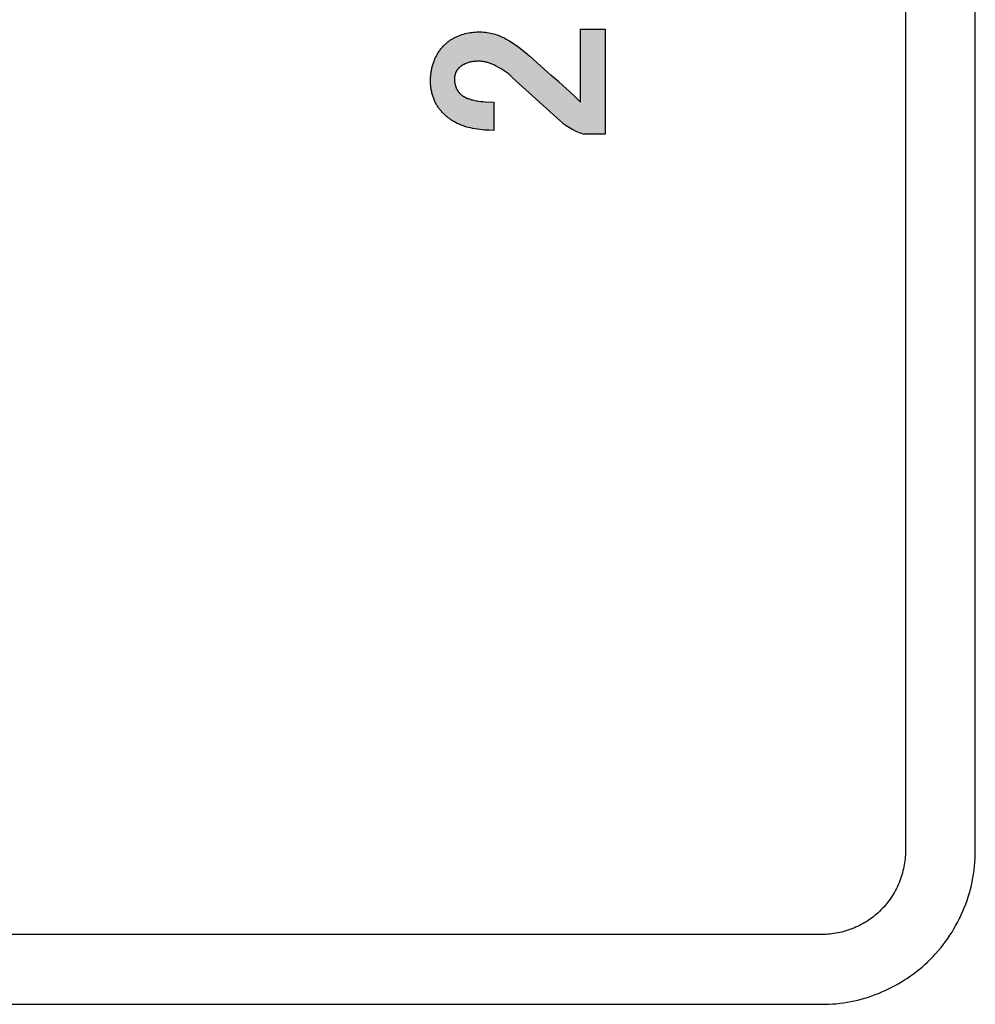
# Model space of a CAD drawing. Units: millimetres. Extents: x -239 to 430, y -654 to -156.
# Drawn here: x 3 to 17, y -572 to -558 of the extents above; entities that cross this region are included whole.
import ezdxf

# ---------------------------------------------------------------- set-up
doc = ezdxf.new("R2010")
doc.units = ezdxf.units.MM
doc.header["$MEASUREMENT"] = 0
doc.layers.add('Make2D_______', color=7, linetype='Continuous', true_color=0xffffff)

msp = doc.modelspace()

# ---------------------------------------------------------------- hatches: boundary and pattern name
at = {"lineweight": -3}
msp.add_hatch(color=256, dxfattribs=at).paths.add_polyline_path([(11.439, -558.139), (11.427, -558.139), (11.415, -558.139), (11.403, -558.139), (11.391, -558.139), (11.379, -558.139), (11.368, -558.139), (11.356, -558.139), (11.344, -558.139), (11.332, -558.139), (11.32, -558.139), (11.308, -558.139), (11.297, -558.139), (11.285, -558.139), (11.273, -558.139), (11.261, -558.139), (11.249, -558.139), (11.237, -558.139), (11.226, -558.139), (11.214, -558.139), (11.202, -558.139), (11.19, -558.139), (11.178, -558.139), (11.166, -558.139), (11.155, -558.139), (11.143, -558.139), (11.131, -558.139), (11.119, -558.139), (11.107, -558.139), (11.096, -558.139), (11.084, -558.139), (11.084, -558.174), (11.084, -558.209), (11.084, -558.244), (11.084, -558.278), (11.084, -558.313), (11.084, -558.348), (11.084, -558.383), (11.084, -558.418), (11.084, -558.452), (11.084, -558.487), (11.084, -558.522), (11.084, -558.557), (11.084, -558.592), (11.084, -558.627), (11.084, -558.661), (11.084, -558.696), (11.084, -558.731), (11.084, -558.766), (11.084, -558.801), (11.084, -558.835), (11.084, -558.87), (11.084, -558.905), (11.084, -558.94), (11.084, -558.975), (11.084, -559.01), (11.084, -559.044), (11.084, -559.079), (11.084, -559.114), (11.084, -559.149), (11.084, -559.184), (11.07, -559.17), (11.057, -559.157), (11.044, -559.144), (11.03, -559.131), (11.017, -559.118), (11.003, -559.105), (10.99, -559.092), (10.976, -559.079), (10.963, -559.066), (10.949, -559.053), (10.935, -559.04), (10.922, -559.027), (10.908, -559.014), (10.894, -559.002), (10.88, -558.989), (10.866, -558.976), (10.852, -558.964), (10.838, -558.951), (10.824, -558.939), (10.81, -558.926), (10.796, -558.914), (10.782, -558.902), (10.768, -558.89), (10.754, -558.877), (10.739, -558.865), (10.725, -558.853), (10.711, -558.841), (10.696, -558.829), (10.682, -558.817), (10.667, -558.805), (10.645, -558.785), (10.62, -558.762), (10.595, -558.74), (10.57, -558.717), (10.545, -558.694), (10.523, -558.674), (10.498, -558.651), (10.473, -558.628), (10.448, -558.605), (10.423, -558.583), (10.401, -558.563), (10.375, -558.54), (10.35, -558.518), (10.324, -558.496), (10.298, -558.474), (10.275, -558.455), (10.249, -558.434), (10.222, -558.413), (10.195, -558.393), (10.168, -558.373), (10.153, -558.362), (10.125, -558.343), (10.097, -558.325), (10.081, -558.315), (10.052, -558.297), (10.023, -558.281), (10.007, -558.272), (9.977, -558.257), (9.946, -558.243), (9.93, -558.236), (9.898, -558.224), (9.866, -558.213), (9.843, -558.206), (9.81, -558.198), (9.777, -558.191), (9.743, -558.186), (9.71, -558.182), (9.675, -558.179), (9.651, -558.178), (9.617, -558.178), (9.583, -558.18), (9.549, -558.183), (9.515, -558.187), (9.481, -558.193), (9.457, -558.198), (9.424, -558.206), (9.392, -558.215), (9.36, -558.227), (9.329, -558.239), (9.299, -558.253), (9.278, -558.264), (9.249, -558.28), (9.221, -558.298), (9.194, -558.317), (9.168, -558.338), (9.143, -558.36), (9.125, -558.378), (9.103, -558.403), (9.082, -558.429), (9.063, -558.456), (9.044, -558.484), (9.028, -558.513), (9.012, -558.543), (9.001, -558.567), (8.988, -558.598), (8.977, -558.63), (8.967, -558.663), (8.958, -558.696), (8.951, -558.73), (8.946, -558.764), (8.942, -558.79), (8.939, -558.825), (8.938, -558.859), (8.938, -558.893), (8.939, -558.928), (8.942, -558.962), (8.947, -558.996), (8.952, -559.022), (8.959, -559.055), (8.968, -559.087), (8.979, -559.119), (8.991, -559.151), (9.005, -559.181), (9.02, -559.211), (9.021, -559.213), (9.038, -559.242), (9.057, -559.269), (9.077, -559.296), (9.079, -559.298), (9.1, -559.324), (9.123, -559.348), (9.148, -559.371), (9.149, -559.373), (9.175, -559.395), (9.201, -559.416), (9.229, -559.436), (9.231, -559.437), (9.259, -559.455), (9.289, -559.472), (9.318, -559.488), (9.319, -559.488), (9.349, -559.502), (9.38, -559.515), (9.412, -559.526), (9.444, -559.537), (9.444, -559.537), (9.477, -559.546), (9.51, -559.554), (9.543, -559.562), (9.576, -559.568), (9.576, -559.568), (9.61, -559.573), (9.644, -559.577), (9.678, -559.581), (9.711, -559.584), (9.711, -559.584), (9.745, -559.586), (9.779, -559.588), (9.812, -559.589), (9.846, -559.589), (9.846, -559.576), (9.846, -559.562), (9.846, -559.549), (9.846, -559.535), (9.846, -559.522), (9.846, -559.508), (9.846, -559.494), (9.846, -559.481), (9.846, -559.467), (9.846, -559.454), (9.846, -559.44), (9.846, -559.427), (9.846, -559.413), (9.846, -559.4), (9.846, -559.386), (9.846, -559.373), (9.846, -559.359), (9.846, -559.346), (9.846, -559.332), (9.846, -559.319), (9.846, -559.305), (9.846, -559.292), (9.846, -559.278), (9.846, -559.265), (9.846, -559.251), (9.846, -559.238), (9.846, -559.224), (9.846, -559.211), (9.846, -559.197), (9.846, -559.184), (9.835, -559.183), (9.818, -559.183), (9.8, -559.182), (9.782, -559.181), (9.763, -559.18), (9.744, -559.18), (9.725, -559.178), (9.711, -559.178), (9.691, -559.176), (9.671, -559.174), (9.651, -559.172), (9.631, -559.17), (9.61, -559.167), (9.59, -559.164), (9.577, -559.161), (9.556, -559.157), (9.537, -559.153), (9.517, -559.147), (9.498, -559.141), (9.479, -559.135), (9.461, -559.128), (9.449, -559.122), (9.432, -559.114), (9.415, -559.104), (9.4, -559.094), (9.385, -559.083), (9.37, -559.071), (9.357, -559.058), (9.347, -559.046), (9.335, -559.031), (9.325, -559.015), (9.316, -558.999), (9.308, -558.982), (9.302, -558.967), (9.295, -558.949), (9.29, -558.931), (9.286, -558.912), (9.284, -558.893), (9.282, -558.877), (9.282, -558.858), (9.282, -558.84), (9.284, -558.821), (9.287, -558.803), (9.291, -558.788), (9.296, -558.771), (9.303, -558.754), (9.312, -558.738), (9.321, -558.723), (9.323, -558.72), (9.334, -558.706), (9.346, -558.693), (9.36, -558.68), (9.375, -558.669), (9.39, -558.658), (9.393, -558.657), (9.41, -558.647), (9.427, -558.639), (9.446, -558.631), (9.464, -558.624), (9.484, -558.618), (9.487, -558.617), (9.507, -558.612), (9.527, -558.607), (9.548, -558.604), (9.568, -558.601), (9.589, -558.6), (9.592, -558.599), (9.613, -558.599), (9.633, -558.599), (9.653, -558.599), (9.673, -558.601), (9.692, -558.603), (9.709, -558.606), (9.727, -558.61), (9.745, -558.615), (9.761, -558.619), (9.778, -558.625), (9.795, -558.631), (9.811, -558.637), (9.827, -558.645), (9.844, -558.652), (9.859, -558.66), (9.876, -558.668), (9.893, -558.677), (9.9, -558.68), (9.917, -558.689), (9.934, -558.699), (9.952, -558.708), (9.959, -558.713), (9.976, -558.723), (9.993, -558.733), (10.009, -558.744), (10.016, -558.749), (10.032, -558.76), (10.047, -558.772), (10.062, -558.784), (10.069, -558.789), (10.083, -558.802), (10.096, -558.816), (10.108, -558.83), (10.13, -558.849), (10.151, -558.868), (10.172, -558.887), (10.194, -558.906), (10.215, -558.925), (10.236, -558.944), (10.258, -558.964), (10.279, -558.983), (10.3, -559.002), (10.322, -559.021), (10.343, -559.04), (10.364, -559.06), (10.386, -559.079), (10.407, -559.098), (10.428, -559.117), (10.449, -559.137), (10.471, -559.156), (10.492, -559.175), (10.513, -559.195), (10.534, -559.214), (10.555, -559.233), (10.577, -559.253), (10.598, -559.272), (10.619, -559.291), (10.64, -559.311), (10.661, -559.33), (10.682, -559.35), (10.703, -559.369), (10.725, -559.389), (10.746, -559.408), (10.757, -559.419), (10.768, -559.429), (10.779, -559.439), (10.791, -559.449), (10.803, -559.459), (10.815, -559.469), (10.827, -559.479), (10.839, -559.488), (10.851, -559.497), (10.864, -559.506), (10.876, -559.515), (10.889, -559.524), (10.902, -559.532), (10.915, -559.541), (10.928, -559.549), (10.942, -559.557), (10.955, -559.564), (10.969, -559.572), (10.982, -559.579), (10.996, -559.586), (11.01, -559.593), (11.024, -559.6), (11.038, -559.606), (11.052, -559.612), (11.066, -559.618), (11.08, -559.624), (11.095, -559.63), (11.109, -559.635), (11.124, -559.64), (11.138, -559.645), (11.148, -559.645), (11.158, -559.645), (11.168, -559.645), (11.178, -559.645), (11.188, -559.645), (11.198, -559.645), (11.208, -559.645), (11.218, -559.645), (11.228, -559.645), (11.238, -559.645), (11.248, -559.645), (11.258, -559.645), (11.268, -559.645), (11.278, -559.645), (11.288, -559.645), (11.298, -559.645), (11.308, -559.645), (11.318, -559.645), (11.328, -559.645), (11.338, -559.645), (11.348, -559.645), (11.358, -559.645), (11.368, -559.645), (11.378, -559.645), (11.388, -559.645), (11.399, -559.645), (11.409, -559.645), (11.419, -559.645), (11.429, -559.645), (11.439, -559.645), (11.439, -559.595), (11.439, -559.544), (11.439, -559.494), (11.439, -559.444), (11.439, -559.394), (11.439, -559.344), (11.439, -559.293), (11.439, -559.243), (11.439, -559.193), (11.439, -559.143), (11.439, -559.093), (11.439, -559.043), (11.439, -558.992), (11.439, -558.942), (11.439, -558.892), (11.439, -558.842), (11.439, -558.792), (11.439, -558.741), (11.439, -558.691), (11.439, -558.641), (11.439, -558.591), (11.439, -558.541), (11.439, -558.49), (11.439, -558.44), (11.439, -558.39), (11.439, -558.34), (11.439, -558.29), (11.439, -558.239), (11.439, -558.189)], flags=0)

# ---------------------------------------------------------------- linework, layer by layer
at = {"layer": 'Make2D_______'}
for p, q in [((11.084, -558.139), (11.439, -558.139)), ((11.084, -559.184), (11.084, -558.139)), ((11.439, -558.139), (11.439, -559.645)), ((10.746, -559.408), (10.108, -558.83)), ((9.846, -559.184), (9.846, -559.589)), ((11.439, -559.645), (11.138, -559.645))]:
    msp.add_line(p, q, dxfattribs=at)
for points in [[(15.74, -530.276), (15.741, -569.905), (15.74, -569.934), (15.739, -569.963), (15.738, -569.992), (15.735, -570.021), (15.732, -570.05), (15.728, -570.079), (15.723, -570.108), (15.718, -570.137), (15.712, -570.166), (15.705, -570.195), (15.698, -570.224), (15.69, -570.252), (15.681, -570.281), (15.671, -570.309), (15.661, -570.337), (15.649, -570.364), (15.638, -570.392), (15.625, -570.419), (15.612, -570.446), (15.598, -570.472), (15.584, -570.498), (15.569, -570.524), (15.553, -570.549), (15.537, -570.574), (15.521, -570.598), (15.503, -570.622), (15.485, -570.645), (15.467, -570.668), (15.448, -570.69), (15.429, -570.712), (15.409, -570.733), (15.389, -570.754), (15.369, -570.774), (15.348, -570.794), (15.326, -570.813), (15.304, -570.832), (15.281, -570.85), (15.258, -570.868), (15.234, -570.885), (15.209, -570.902), (15.185, -570.918), (15.159, -570.934), (15.134, -570.949), (15.108, -570.963), (15.081, -570.977), (15.054, -570.99), (15.027, -571.002), (15, -571.014), (14.972, -571.025), (14.944, -571.035), (14.916, -571.045), (14.888, -571.054), (14.859, -571.062), (14.83, -571.07), (14.801, -571.077), (14.773, -571.083), (14.743, -571.088), (14.714, -571.093), (14.685, -571.096), (14.656, -571.1), (14.627, -571.102), (14.598, -571.104), (14.569, -571.105), (0.741, -571.105)], [(0.741, -572.105), (14.593, -572.105), (14.645, -572.103), (14.697, -572.1), (14.749, -572.096), (14.801, -572.09), (14.853, -572.084), (14.904, -572.075), (14.956, -572.066), (15.007, -572.055), (15.058, -572.044), (15.108, -572.031), (15.159, -572.016), (15.209, -572.001), (15.258, -571.985), (15.307, -571.967), (15.356, -571.948), (15.404, -571.928), (15.452, -571.907), (15.499, -571.885), (15.546, -571.861), (15.592, -571.837), (15.638, -571.812), (15.683, -571.785), (15.727, -571.757), (15.771, -571.729), (15.814, -571.699), (15.856, -571.669), (15.898, -571.637), (15.939, -571.604), (15.979, -571.571), (16.018, -571.536), (16.056, -571.501), (16.096, -571.462), (16.135, -571.422), (16.172, -571.381), (16.209, -571.339), (16.245, -571.296), (16.28, -571.253), (16.313, -571.208), (16.345, -571.163), (16.377, -571.117), (16.407, -571.07), (16.435, -571.022), (16.463, -570.973), (16.49, -570.924), (16.515, -570.874), (16.539, -570.824), (16.562, -570.773), (16.583, -570.722), (16.603, -570.67), (16.622, -570.617), (16.64, -570.564), (16.656, -570.511), (16.671, -570.457), (16.684, -570.403), (16.696, -570.348), (16.707, -570.294), (16.716, -570.239), (16.724, -570.183), (16.73, -570.128), (16.735, -570.072), (16.738, -570.017), (16.74, -569.961), (16.741, -530.305)], [(9.846, -559.589), (9.779, -559.588), (9.745, -559.586), (9.711, -559.584), (9.678, -559.581), (9.644, -559.577), (9.61, -559.573), (9.576, -559.568), (9.543, -559.562), (9.51, -559.554), (9.477, -559.546), (9.46, -559.542), (9.444, -559.537), (9.428, -559.532), (9.412, -559.526), (9.396, -559.521), (9.38, -559.515), (9.365, -559.509), (9.349, -559.502), (9.334, -559.495), (9.318, -559.488), (9.295, -559.476), (9.273, -559.463), (9.262, -559.457), (9.251, -559.45), (9.24, -559.443), (9.229, -559.436), (9.218, -559.428), (9.208, -559.421), (9.197, -559.413), (9.187, -559.405), (9.177, -559.397), (9.167, -559.388), (9.157, -559.38), (9.148, -559.371), (9.138, -559.363), (9.129, -559.354), (9.12, -559.344), (9.111, -559.335), (9.102, -559.326), (9.094, -559.316), (9.085, -559.306), (9.077, -559.296), (9.069, -559.286), (9.062, -559.276), (9.054, -559.265), (9.047, -559.255), (9.04, -559.244), (9.033, -559.233), (9.026, -559.222), (9.02, -559.211), (9.013, -559.199), (9.007, -559.186), (9.001, -559.173), (8.995, -559.16), (8.989, -559.147), (8.984, -559.134), (8.979, -559.12), (8.974, -559.107), (8.97, -559.093), (8.966, -559.08), (8.962, -559.066), (8.958, -559.052), (8.955, -559.038), (8.952, -559.024), (8.949, -559.01), (8.947, -558.996), (8.945, -558.981), (8.943, -558.967), (8.941, -558.952), (8.94, -558.938), (8.939, -558.924), (8.938, -558.909), (8.938, -558.894), (8.938, -558.88), (8.938, -558.865), (8.938, -558.851), (8.939, -558.836), (8.939, -558.822), (8.941, -558.807), (8.942, -558.793), (8.944, -558.778), (8.946, -558.764), (8.948, -558.749), (8.95, -558.735), (8.953, -558.721), (8.956, -558.706), (8.959, -558.692), (8.963, -558.678), (8.967, -558.664), (8.971, -558.65), (8.975, -558.636), (8.98, -558.623), (8.984, -558.609), (8.99, -558.595), (8.995, -558.582), (9, -558.569), (9.006, -558.556), (9.012, -558.543), (9.019, -558.53), (9.025, -558.517), (9.032, -558.505), (9.039, -558.492), (9.047, -558.48), (9.054, -558.468), (9.062, -558.456), (9.07, -558.445), (9.078, -558.433), (9.087, -558.422), (9.096, -558.411), (9.105, -558.401), (9.114, -558.39), (9.124, -558.38), (9.133, -558.37), (9.143, -558.36), (9.152, -558.352), (9.161, -558.344), (9.17, -558.336), (9.179, -558.329), (9.188, -558.322), (9.197, -558.314), (9.207, -558.307), (9.217, -558.301), (9.226, -558.294), (9.236, -558.288), (9.246, -558.281), (9.257, -558.275), (9.267, -558.269), (9.277, -558.264), (9.288, -558.258), (9.299, -558.253), (9.309, -558.248), (9.32, -558.243), (9.342, -558.234), (9.365, -558.225), (9.387, -558.217), (9.41, -558.21), (9.434, -558.203), (9.457, -558.198), (9.481, -558.193), (9.505, -558.188), (9.529, -558.185), (9.553, -558.182), (9.578, -558.18), (9.602, -558.179), (9.627, -558.178), (9.651, -558.178), (9.675, -558.179), (9.7, -558.181), (9.724, -558.183), (9.748, -558.186), (9.772, -558.19), (9.796, -558.195), (9.82, -558.2), (9.843, -558.206), (9.866, -558.213), (9.887, -558.219), (9.907, -558.227), (9.927, -558.234), (9.946, -558.243), (9.966, -558.252), (9.985, -558.261), (10.004, -558.27), (10.023, -558.281), (10.042, -558.291), (10.06, -558.302), (10.097, -558.325), (10.133, -558.348), (10.168, -558.373), (10.201, -558.398), (10.234, -558.423), (10.298, -558.474), (10.361, -558.528), (10.667, -558.805)], [(10.108, -558.83), (10.103, -558.824), (10.098, -558.818), (10.092, -558.812), (10.086, -558.806), (10.081, -558.8), (10.075, -558.795), (10.069, -558.789), (10.062, -558.784), (10.05, -558.774), (10.036, -558.763), (10.023, -558.753), (10.009, -558.744), (9.995, -558.735), (9.981, -558.726), (9.952, -558.708), (9.922, -558.692), (9.868, -558.664), (9.844, -558.652), (9.82, -558.641), (9.808, -558.636), (9.795, -558.631), (9.783, -558.627), (9.771, -558.622), (9.758, -558.618), (9.745, -558.615), (9.732, -558.611), (9.719, -558.608), (9.706, -558.606), (9.692, -558.603), (9.68, -558.602), (9.667, -558.6), (9.654, -558.599), (9.641, -558.599), (9.628, -558.599), (9.615, -558.599), (9.602, -558.599), (9.589, -558.6), (9.575, -558.601), (9.562, -558.602), (9.549, -558.604), (9.536, -558.606), (9.522, -558.608), (9.509, -558.611), (9.497, -558.614), (9.484, -558.618), (9.471, -558.622), (9.459, -558.626), (9.447, -558.63), (9.435, -558.635), (9.429, -558.638), (9.423, -558.64), (9.418, -558.643), (9.412, -558.646), (9.406, -558.649), (9.401, -558.652), (9.396, -558.655), (9.39, -558.658), (9.385, -558.662), (9.38, -558.665), (9.375, -558.669), (9.37, -558.672), (9.366, -558.676), (9.361, -558.68), (9.356, -558.684), (9.352, -558.688), (9.348, -558.692), (9.343, -558.696), (9.339, -558.7), (9.335, -558.704), (9.332, -558.709), (9.328, -558.713), (9.324, -558.718), (9.321, -558.723), (9.318, -558.727), (9.315, -558.732), (9.312, -558.737), (9.31, -558.741), (9.307, -558.746), (9.305, -558.751), (9.302, -558.756), (9.3, -558.761), (9.298, -558.766), (9.296, -558.771), (9.295, -558.776), (9.293, -558.782), (9.291, -558.787), (9.29, -558.792), (9.288, -558.798), (9.287, -558.803), (9.286, -558.808), (9.285, -558.814), (9.284, -558.819), (9.284, -558.825), (9.283, -558.831), (9.282, -558.836), (9.282, -558.842), (9.282, -558.847), (9.282, -558.853), (9.282, -558.859), (9.282, -558.865), (9.282, -558.87), (9.282, -558.876), (9.282, -558.882), (9.283, -558.887), (9.284, -558.893), (9.284, -558.899), (9.285, -558.904), (9.286, -558.91), (9.287, -558.916), (9.288, -558.922), (9.289, -558.927), (9.291, -558.933), (9.292, -558.938), (9.294, -558.944), (9.295, -558.949), (9.297, -558.955), (9.299, -558.96), (9.301, -558.966), (9.303, -558.971), (9.305, -558.977), (9.308, -558.982), (9.31, -558.987), (9.312, -558.992), (9.315, -558.997), (9.318, -559.002), (9.32, -559.007), (9.323, -559.012), (9.326, -559.017), (9.329, -559.022), (9.333, -559.027), (9.336, -559.032), (9.339, -559.036), (9.343, -559.041), (9.346, -559.045), (9.35, -559.049), (9.353, -559.054), (9.357, -559.058), (9.363, -559.063), (9.368, -559.069), (9.374, -559.074), (9.38, -559.079), (9.386, -559.084), (9.392, -559.089), (9.398, -559.093), (9.405, -559.098), (9.411, -559.102), (9.418, -559.106), (9.425, -559.11), (9.432, -559.114), (9.439, -559.117), (9.446, -559.121), (9.454, -559.124), (9.461, -559.128), (9.469, -559.131), (9.476, -559.134), (9.492, -559.139), (9.508, -559.144), (9.524, -559.149), (9.54, -559.153), (9.556, -559.157), (9.573, -559.161), (9.59, -559.164), (9.607, -559.167), (9.624, -559.169), (9.658, -559.173), (9.691, -559.176), (9.725, -559.178), (9.846, -559.184)]]:
    msp.add_lwpolyline(points, dxfattribs=at)
for centre, radius, start, end in [((7.097, -563.15), 5.624, 44.849, 50.5854), ((11.454, -558.678), 1.017, 225.8628, 251.9147)]:
    msp.add_arc(centre, radius, start, end, dxfattribs=at)

doc.saveas('drawing.dxf')
